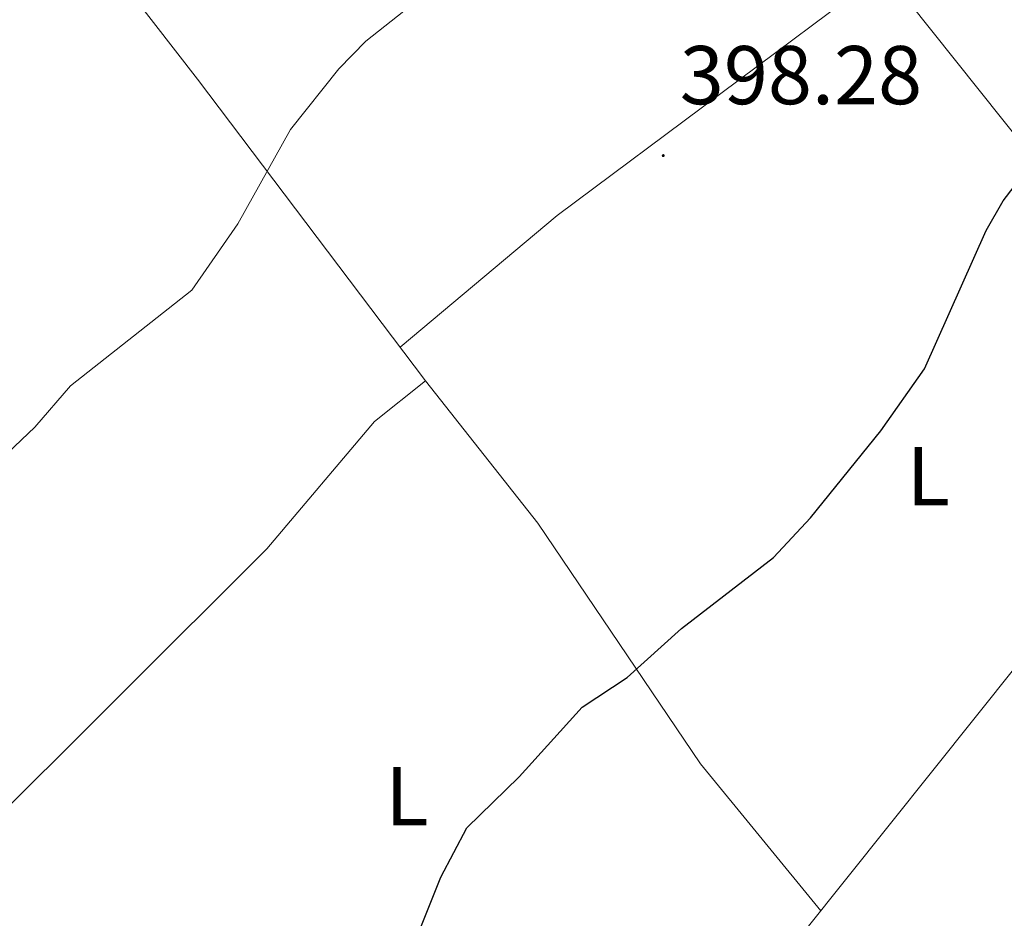
# Model space of a CAD drawing. Units: metres. Extents: x 617554 to 622059, y 4685073 to 4688119.
# Drawn here: x 621219 to 621337, y 4686687 to 4686795 of the extents above; entities that cross this region are included whole.
import ezdxf
from ezdxf.enums import TextEntityAlignment as Align

# ---------------------------------------------------------------- set-up
doc = ezdxf.new("R2010")
doc.units = ezdxf.units.M
doc.header["$MEASUREMENT"] = 0
for name, color, linetype, lineweight in [('Carátula', 7, 'Continuous', 5), ('Level 36', 19, 'Continuous', 40), ('Level 37', 92, 'Continuous', 0), ('Level 4', 36, 'Continuous', 30), ('Level 41', 19, 'Continuous', 0), ('Level 5', 36, 'Continuous', 0), ('Level 7', 1, 'Continuous', 0)]:
    doc.layers.add(name, color=color, linetype=linetype, lineweight=lineweight)
doc.styles.add('Arial', font='ARIAL.TTF', dxfattribs={"height": 0.2})

# ---------------------------------------------------------------- blocks, each defined once
blk = doc.blocks.new('5PATER')
at = {"layer": 'Carátula', "linetype": 'Continuous', "lineweight": 5}
h = blk.add_hatch(color=250, dxfattribs=at)
edge = h.paths.add_edge_path()
edge.add_ellipse((0, 0), major_axis=(-1.33, -1.34), ratio=0.999422, start_angle=0, end_angle=360)

msp = doc.modelspace()

# ---------------------------------------------------------------- linework, layer by layer
at = {"layer": 'Level 36', "color": 92, "linetype": 'Continuous', "lineweight": 0}
for points in [[(621267.83, 4686751.27, 397.34), (621240.38, 4686787.57, 393.5), (621213.61, 4686822.05, 391.76), (621181.15, 4686866.27, 387.67), (621155.17, 4686899.82, 385.59), (621112.5, 4686959.47, 382.08)], [(621276.25, 4686643.87, 403.55), (621291.4, 4686660.16, 403.42), (621308.33, 4686678.7, 401.89), (621344.13, 4686723.52, 402.8), (621363.19, 4686746.35, 402.65), (621376.03, 4686765.71, 404.3), (621386.11, 4686782.56, 404.61), (621401.26, 4686802.33, 402.35), (621418.34, 4686823.79, 402.04)], [(621264.76, 4686755.32, 396.91), (621283.66, 4686771.17, 396.76), (621323.03, 4686800.54, 397.66)], [(621358.86, 4686741.16, 402.68), (621360.18, 4686749.01, 401.93), (621360.24, 4686753.91, 401.93), (621323.03, 4686800.54, 397.66)], [(621213.2, 4686695.68, 397.49), (621248.72, 4686731.08, 396.89), (621261.69, 4686746.39, 396.84), (621267.83, 4686751.27, 397.34)], [(621315.38, 4686687.52, 402.07), (621300.9, 4686705.2, 400.7), (621281.33, 4686734.15, 398.34), (621267.83, 4686751.27, 397.34)]]:
    msp.add_polyline3d(points, dxfattribs=at)
at = {"layer": 'Level 4', "color": 36, "linetype": 'Continuous', "lineweight": 30}
msp.add_polyline3d([(621218.28, 4686669.43, 400.01), (621230.06, 4686670.49, 400.01), (621240.98, 4686671.98, 400.01), (621253.65, 4686672.55, 400.01), (621255.75, 4686673.16, 400.01), (621259.38, 4686675.31, 400.01), (621264.35, 4686679.86, 400.01), (621267.18, 4686685.35, 400.01), (621269.65, 4686691.57, 400.01), (621272.78, 4686697.5, 400.01), (621279.08, 4686703.64, 400.01), (621286.69, 4686712.02, 400.01), (621292.08, 4686715.6, 400.01), (621298.63, 4686721.5, 400.01), (621309.71, 4686730.02, 400.01), (621314.13, 4686734.8, 400.01), (621322.62, 4686745.27, 400.01), (621327.85, 4686752.71, 400.01), (621335.29, 4686769.37, 400.01), (621337.32, 4686772.94, 400.01), (621341.71, 4686778.64, 400.01)], dxfattribs=at)
at = {"layer": 'Level 5', "color": 36, "linetype": 'Continuous', "lineweight": 0}
msp.add_polyline3d([(621212.65, 4686737.97, 395.01), (621220.82, 4686745.72, 395.01), (621225.13, 4686750.67, 395.01), (621239.69, 4686762.17, 395.01), (621245.24, 4686770.16, 395.01), (621251.59, 4686781.51, 395.01), (621257.38, 4686788.8, 395.01), (621260.63, 4686792.13, 395.01), (621271.11, 4686800.45, 395.01)], dxfattribs=at)

# ---------------------------------------------------------------- block references
at = {"layer": 'Level 7', "color": 19, "linetype": 'Continuous', "lineweight": 0, "xscale": 0.09999983015004542, "yscale": 0.09999983015004542}
msp.add_blockref('5PATER', (621296.43, 4686778.37, 398.29), dxfattribs=at)

# ---------------------------------------------------------------- texts
at = {"layer": 'Level 37', "color": 92, "linetype": 'Continuous', "lineweight": 0, "style": 'Arial'}
for p in [(621328.32, 4686739.81, 400.63), (621265.59, 4686701.31, 399.23)]:
    msp.add_text('L', height=7, dxfattribs=at).set_placement(p, align=Align.MIDDLE_CENTER)
at = {"layer": 'Level 41', "color": 19, "linetype": 'Continuous', "lineweight": 0, "style": 'Arial'}
msp.add_text('398.28', height=7, dxfattribs=at).set_placement((621298.42, 4686782.37, 398.29), align=Align.BOTTOM_LEFT)

doc.saveas('drawing.dxf')
